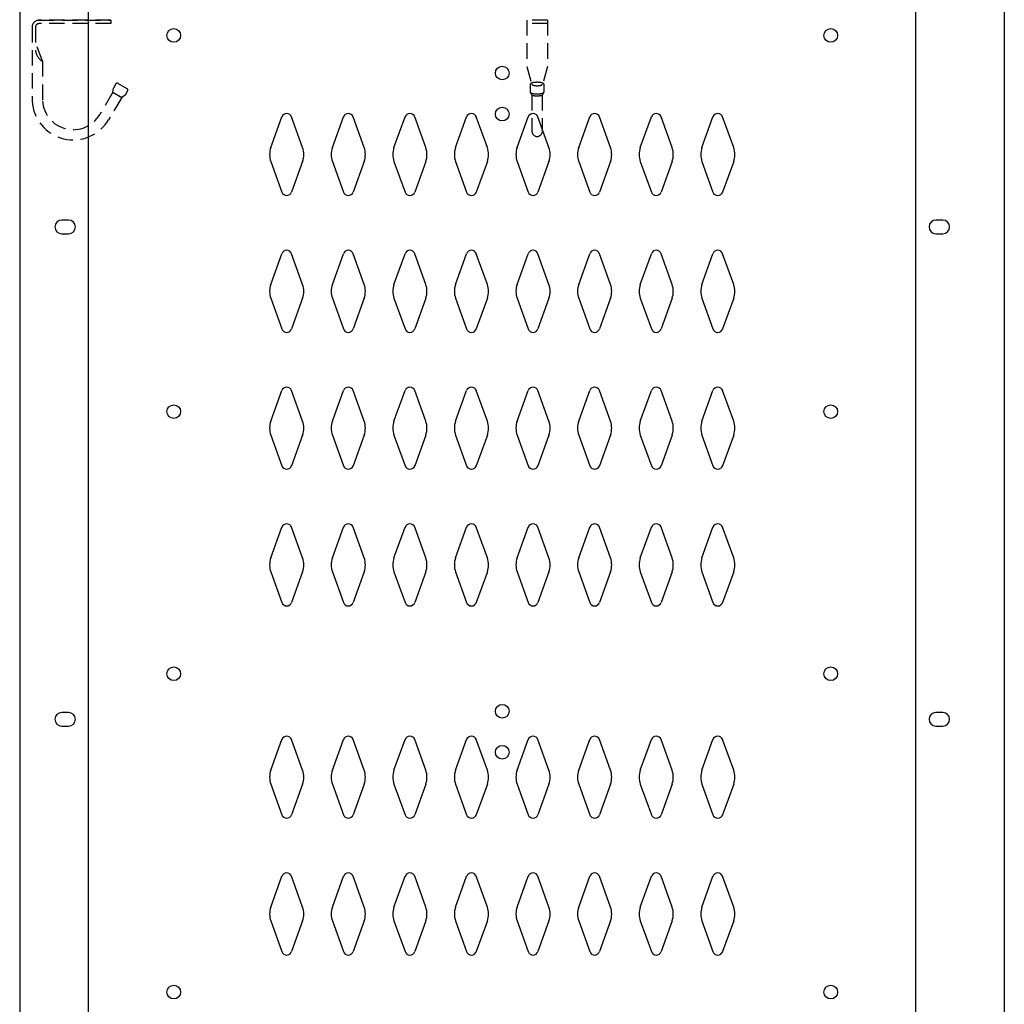
# Model space of a CAD drawing. Extents: x 0 to 196, y -2 to 123.
# Drawn here: x 29 to 47, y 45 to 63 of the extents above; entities that cross this region are included whole.
import ezdxf

# ---------------------------------------------------------------- set-up
doc = ezdxf.new("R2010")
doc.units = 0
doc.header["$LTSCALE"] = 9
doc.header["$MEASUREMENT"] = 0
doc.linetypes.add('DASHED', pattern=[0.75, 0.5, -0.25])
doc.layers.get('0').update_dxf_attribs({"linetype": 'CONTINUOUS'})
for name, color, linetype in [('CK_LEVEL_1', 7, 'CONTINUOUS'), ('CK_LEVEL_9', 7, 'CONTINUOUS'), ('LOCKER INFO', 140, 'CONTINUOUS')]:
    doc.layers.add(name, color=color, linetype=linetype)

# ---------------------------------------------------------------- blocks, each defined once
blk = doc.blocks.new('A$C144B4435')
at = {"layer": 'LOCKER INFO', "linetype": 'DASHED', "ltscale": 0.0625}
for p, q in [((0.675, -0.02), (0.3, -0.02)), ((0.3, -0.02), (0.3, -0.864)), ((0.675, -0.082), (0.3, -0.082)), ((0.675, -0.02), (0.675, -0.864)), ((0.3, -0.864), (0.383, -1.17)), ((0.675, -0.864), (0.591, -1.17)), ((0.362, -1.19), (0.362, -1.334)), ((0.612, -1.19), (0.612, -1.332)), ((0.362, -1.334), (0.393, -1.39)), ((0.393, -1.39), (0.393, -2.051)), ((0.611, -1.337), (0.581, -1.39)), ((0.581, -1.39), (0.581, -2.051))]:
    blk.add_line(p, q, dxfattribs=at)
blk.add_arc((0.487, -2.051), 0.0938, 180, 0, dxfattribs=at)
for centre, major_axis, ratio, start_param, end_param in [((0.487, -1.19), (0.125, 0), 0.285279, 0, 3.141593), ((0.487, -1.19), (0.0938, 0), 0.285279, 3.141593, 6.283185), ((0.487, -1.331), (-0.125, 0), 0.285205, 0.154964, 3.122648), ((0.487, -1.366), (0.125, 0), 0.285279, 3.864327, 5.560451)]:
    blk.add_ellipse(centre, major_axis=major_axis, ratio=ratio, start_param=start_param, end_param=end_param, dxfattribs=at)
blk = doc.blocks.new('A$C6E5479D6')
at = {"layer": 'LOCKER INFO', "linetype": 'DASHED', "ltscale": 0.0625}
for p, q in [((0.228, -0.144), (0.228, -1.501)), ((0.29, -0.144), (0.29, -0.565)), ((1.665, -0.02), (0.351, -0.02)), ((0.351, -0.02), (1.665, -0.02)), ((1.665, -0.082), (0.351, -0.082)), ((1.665, -0.02), (1.665, -0.082)), ((0.415, -0.77), (0.29, -0.42)), ((0.415, -0.77), (0.415, -1.495)), ((1.756, -1.185), (1.711, -1.262)), ((1.799, -1.174), (1.96, -1.27)), ((1.704, -1.336), (1.463, -1.743)), ((1.865, -1.431), (1.625, -1.838)), ((1.703, -1.336), (1.711, -1.262)), ((1.703, -1.336), (1.865, -1.431)), ((1.926, -1.389), (1.865, -1.431)), ((1.971, -1.313), (1.926, -1.389))]:
    blk.add_line(p, q, dxfattribs=at)
for centre, radius, start, end in [((0.351, -0.144), 0.124, 90, 180), ((0.351, -0.144), 0.0612, 90, 180), ((0.536, -0.556), 0.246, 182.2454, 240.6195), ((1.783, -1.201), 0.0312, 59.4345, 149.4345), ((1.945, -1.297), 0.0312, 329.4345, 59.4345), ((0.978, -1.456), 0.751, 183.4098, 329.4227), ((0.978, -1.456), 0.564, 183.9364, 329.4227)]:
    blk.add_arc(centre, radius, start, end, dxfattribs=at)

msp = doc.modelspace()

# ---------------------------------------------------------------- linework, layer by layer
at = {"layer": 'CK_LEVEL_1', "color": 7, "linetype": 'Continuous'}
for p, q in [((33.5559909, 60.2519749), (33.7580899, 60.8128899)), ((34.1365889, 60.2519749), (33.9344899, 60.8128899)), ((34.6809909, 60.2519749), (34.8830899, 60.8128899)), ((35.2615889, 60.2519749), (35.0594899, 60.8128899)), ((35.8059909, 60.2519749), (36.0080899, 60.8128899)), ((36.3865889, 60.2519749), (36.1844899, 60.8128899)), ((36.9309909, 60.2519749), (37.1330899, 60.8128899)), ((37.5115889, 60.2519749), (37.3094899, 60.8128899)), ((38.0559909, 60.2519749), (38.2580899, 60.8128899)), ((38.6365889, 60.2519749), (38.4344899, 60.8128899)), ((39.1809909, 60.2519749), (39.3830899, 60.8128899)), ((39.7615889, 60.2519749), (39.5594899, 60.8128899)), ((40.3059909, 60.2519749), (40.5080899, 60.8128899)), ((40.8865889, 60.2519749), (40.6844899, 60.8128899)), ((41.4309909, 60.2519749), (41.6330899, 60.8128899)), ((42.0115889, 60.2519749), (41.8094899, 60.8128899)), ((33.5559909, 59.9977469), (33.7580899, 59.4368319)), ((34.1365889, 59.9977469), (33.9344899, 59.4368319)), ((34.6809909, 59.9977469), (34.8830899, 59.4368319)), ((35.2615889, 59.9977469), (35.0594899, 59.4368319)), ((35.8059909, 59.9977469), (36.0080899, 59.4368319)), ((36.3865889, 59.9977469), (36.1844899, 59.4368319)), ((36.9309909, 59.9977469), (37.1330899, 59.4368319)), ((37.5115889, 59.9977469), (37.3094899, 59.4368319)), ((38.0559909, 59.9977469), (38.2580899, 59.4368319)), ((38.6365889, 59.9977469), (38.4344899, 59.4368319)), ((39.1809909, 59.9977469), (39.3830899, 59.4368319)), ((39.7615889, 59.9977469), (39.5594899, 59.4368319)), ((40.3059909, 59.9977469), (40.5080899, 59.4368319)), ((40.8865889, 59.9977469), (40.6844899, 59.4368319)), ((41.4309909, 59.9977469), (41.6330899, 59.4368319)), ((42.0115889, 59.9977469), (41.8094899, 59.4368319)), ((29.8612899, 58.9278609), (29.7362899, 58.9278609)), ((45.8312899, 58.9278609), (45.7062899, 58.9278609)), ((29.7362899, 58.6778609), (29.8612899, 58.6778609)), ((45.7062899, 58.6778609), (45.8312899, 58.6778609)), ((33.5559909, 57.7519749), (33.7580899, 58.3128899)), ((34.1365889, 57.7519749), (33.9344899, 58.3128899)), ((34.6809909, 57.7519749), (34.8830899, 58.3128899)), ((35.2615889, 57.7519749), (35.0594899, 58.3128899)), ((35.8059909, 57.7519749), (36.0080899, 58.3128899)), ((36.3865889, 57.7519749), (36.1844899, 58.3128899)), ((36.9309909, 57.7519749), (37.1330899, 58.3128899)), ((37.5115889, 57.7519749), (37.3094899, 58.3128899)), ((38.0559909, 57.7519749), (38.2580899, 58.3128899)), ((38.6365889, 57.7519749), (38.4344899, 58.3128899)), ((39.1809909, 57.7519749), (39.3830899, 58.3128899)), ((39.7615889, 57.7519749), (39.5594899, 58.3128899)), ((40.3059909, 57.7519749), (40.5080899, 58.3128899)), ((40.8865889, 57.7519749), (40.6844899, 58.3128899)), ((41.4309909, 57.7519749), (41.6330899, 58.3128899)), ((42.0115889, 57.7519749), (41.8094899, 58.3128899)), ((33.5559909, 57.4977469), (33.7580899, 56.9368319)), ((34.1365889, 57.4977469), (33.9344899, 56.9368319)), ((34.6809909, 57.4977469), (34.8830899, 56.9368319)), ((35.2615889, 57.4977469), (35.0594899, 56.9368319)), ((35.8059909, 57.4977469), (36.0080899, 56.9368319)), ((36.3865889, 57.4977469), (36.1844899, 56.9368319)), ((36.9309909, 57.4977469), (37.1330899, 56.9368319)), ((37.5115889, 57.4977469), (37.3094899, 56.9368319)), ((38.0559909, 57.4977469), (38.2580899, 56.9368319)), ((38.6365889, 57.4977469), (38.4344899, 56.9368319)), ((39.1809909, 57.4977469), (39.3830899, 56.9368319)), ((39.7615889, 57.4977469), (39.5594899, 56.9368319)), ((40.3059909, 57.4977469), (40.5080899, 56.9368319)), ((40.8865889, 57.4977469), (40.6844899, 56.9368319)), ((41.4309909, 57.4977469), (41.6330899, 56.9368319)), ((42.0115889, 57.4977469), (41.8094899, 56.9368319)), ((33.5559909, 55.2519749), (33.7580899, 55.8128899)), ((34.1365889, 55.2519749), (33.9344899, 55.8128899)), ((34.6809909, 55.2519749), (34.8830899, 55.8128899)), ((35.2615889, 55.2519749), (35.0594899, 55.8128899)), ((35.8059909, 55.2519749), (36.0080899, 55.8128899)), ((36.3865889, 55.2519749), (36.1844899, 55.8128899)), ((36.9309909, 55.2519749), (37.1330899, 55.8128899)), ((37.5115889, 55.2519749), (37.3094899, 55.8128899)), ((38.0559909, 55.2519749), (38.2580899, 55.8128899)), ((38.6365889, 55.2519749), (38.4344899, 55.8128899)), ((39.1809909, 55.2519749), (39.3830899, 55.8128899)), ((39.7615889, 55.2519749), (39.5594899, 55.8128899)), ((40.3059909, 55.2519749), (40.5080899, 55.8128899)), ((40.8865889, 55.2519749), (40.6844899, 55.8128899)), ((41.4309909, 55.2519749), (41.6330899, 55.8128899)), ((42.0115889, 55.2519749), (41.8094899, 55.8128899)), ((33.5559909, 54.9977469), (33.7580899, 54.4368319)), ((34.1365889, 54.9977469), (33.9344899, 54.4368319)), ((34.6809909, 54.9977469), (34.8830899, 54.4368319)), ((35.2615889, 54.9977469), (35.0594899, 54.4368319)), ((35.8059909, 54.9977469), (36.0080899, 54.4368319)), ((36.3865889, 54.9977469), (36.1844899, 54.4368319)), ((36.9309909, 54.9977469), (37.1330899, 54.4368319)), ((37.5115889, 54.9977469), (37.3094899, 54.4368319)), ((38.0559909, 54.9977469), (38.2580899, 54.4368319)), ((38.6365889, 54.9977469), (38.4344899, 54.4368319)), ((39.1809909, 54.9977469), (39.3830899, 54.4368319)), ((39.7615889, 54.9977469), (39.5594899, 54.4368319)), ((40.3059909, 54.9977469), (40.5080899, 54.4368319)), ((40.8865889, 54.9977469), (40.6844899, 54.4368319)), ((41.4309909, 54.9977469), (41.6330899, 54.4368319)), ((42.0115889, 54.9977469), (41.8094899, 54.4368319)), ((33.5559909, 52.7519749), (33.7580899, 53.3128899)), ((34.1365889, 52.7519749), (33.9344899, 53.3128899)), ((34.6809909, 52.7519749), (34.8830899, 53.3128899)), ((35.2615889, 52.7519749), (35.0594899, 53.3128899)), ((35.8059909, 52.7519749), (36.0080899, 53.3128899)), ((36.3865889, 52.7519749), (36.1844899, 53.3128899)), ((36.9309909, 52.7519749), (37.1330899, 53.3128899)), ((37.5115889, 52.7519749), (37.3094899, 53.3128899)), ((38.0559909, 52.7519749), (38.2580899, 53.3128899)), ((38.6365889, 52.7519749), (38.4344899, 53.3128899)), ((39.1809909, 52.7519749), (39.3830899, 53.3128899)), ((39.7615889, 52.7519749), (39.5594899, 53.3128899)), ((40.3059909, 52.7519749), (40.5080899, 53.3128899)), ((40.8865889, 52.7519749), (40.6844899, 53.3128899)), ((41.4309909, 52.7519749), (41.6330899, 53.3128899)), ((42.0115889, 52.7519749), (41.8094899, 53.3128899)), ((33.5559909, 52.4977469), (33.7580899, 51.9368319)), ((34.1365889, 52.4977469), (33.9344899, 51.9368319)), ((34.6809909, 52.4977469), (34.8830899, 51.9368319)), ((35.2615889, 52.4977469), (35.0594899, 51.9368319)), ((35.8059909, 52.4977469), (36.0080899, 51.9368319)), ((36.3865889, 52.4977469), (36.1844899, 51.9368319)), ((36.9309909, 52.4977469), (37.1330899, 51.9368319)), ((37.5115889, 52.4977469), (37.3094899, 51.9368319)), ((38.0559909, 52.4977469), (38.2580899, 51.9368319)), ((38.6365889, 52.4977469), (38.4344899, 51.9368319)), ((39.1809909, 52.4977469), (39.3830899, 51.9368319)), ((39.7615889, 52.4977469), (39.5594899, 51.9368319)), ((40.3059909, 52.4977469), (40.5080899, 51.9368319)), ((40.8865889, 52.4977469), (40.6844899, 51.9368319)), ((41.4309909, 52.4977469), (41.6330899, 51.9368319)), ((42.0115889, 52.4977469), (41.8094899, 51.9368319)), ((29.8612899, 49.9278609), (29.7362899, 49.9278609)), ((45.8312899, 49.9278609), (45.7062899, 49.9278609)), ((29.7362899, 49.6778609), (29.8612899, 49.6778609)), ((45.7062899, 49.6778609), (45.8312899, 49.6778609)), ((33.5559909, 48.8719749), (33.7580899, 49.4328899)), ((34.1365889, 48.8719749), (33.9344899, 49.4328899)), ((34.6809909, 48.8719749), (34.8830899, 49.4328899)), ((35.2615889, 48.8719749), (35.0594899, 49.4328899)), ((35.8059909, 48.8719749), (36.0080899, 49.4328899)), ((36.3865889, 48.8719749), (36.1844899, 49.4328899)), ((36.9309909, 48.8719749), (37.1330899, 49.4328899)), ((37.5115889, 48.8719749), (37.3094899, 49.4328899)), ((38.0559909, 48.8719749), (38.2580899, 49.4328899)), ((38.6365889, 48.8719749), (38.4344899, 49.4328899)), ((39.1809909, 48.8719749), (39.3830899, 49.4328899)), ((39.7615889, 48.8719749), (39.5594899, 49.4328899)), ((40.3059909, 48.8719749), (40.5080899, 49.4328899)), ((40.8865889, 48.8719749), (40.6844899, 49.4328899)), ((41.4309909, 48.8719749), (41.6330899, 49.4328899)), ((42.0115889, 48.8719749), (41.8094899, 49.4328899)), ((33.5559909, 48.6177469), (33.7580899, 48.0568319)), ((34.1365889, 48.6177469), (33.9344899, 48.0568319)), ((34.6809909, 48.6177469), (34.8830899, 48.0568319)), ((35.2615889, 48.6177469), (35.0594899, 48.0568319)), ((35.8059909, 48.6177469), (36.0080899, 48.0568319)), ((36.3865889, 48.6177469), (36.1844899, 48.0568319)), ((36.9309909, 48.6177469), (37.1330899, 48.0568319)), ((37.5115889, 48.6177469), (37.3094899, 48.0568319)), ((38.0559909, 48.6177469), (38.2580899, 48.0568319)), ((38.6365889, 48.6177469), (38.4344899, 48.0568319)), ((39.1809909, 48.6177469), (39.3830899, 48.0568319)), ((39.7615889, 48.6177469), (39.5594899, 48.0568319)), ((40.3059909, 48.6177469), (40.5080899, 48.0568319)), ((40.8865889, 48.6177469), (40.6844899, 48.0568319)), ((41.4309909, 48.6177469), (41.6330899, 48.0568319)), ((42.0115889, 48.6177469), (41.8094899, 48.0568319)), ((33.5559909, 46.3719749), (33.7580899, 46.9328899)), ((34.1365889, 46.3719749), (33.9344899, 46.9328899)), ((34.6809909, 46.3719749), (34.8830899, 46.9328899)), ((35.2615889, 46.3719749), (35.0594899, 46.9328899)), ((35.8059909, 46.3719749), (36.0080899, 46.9328899)), ((36.3865889, 46.3719749), (36.1844899, 46.9328899)), ((36.9309909, 46.3719749), (37.1330899, 46.9328899)), ((37.5115889, 46.3719749), (37.3094899, 46.9328899)), ((38.0559909, 46.3719749), (38.2580899, 46.9328899)), ((38.6365889, 46.3719749), (38.4344899, 46.9328899)), ((39.1809909, 46.3719749), (39.3830899, 46.9328899)), ((39.7615889, 46.3719749), (39.5594899, 46.9328899)), ((40.3059909, 46.3719749), (40.5080899, 46.9328899)), ((40.8865889, 46.3719749), (40.6844899, 46.9328899)), ((41.4309909, 46.3719749), (41.6330899, 46.9328899)), ((42.0115889, 46.3719749), (41.8094899, 46.9328899)), ((33.5559909, 46.1177469), (33.7580899, 45.5568319)), ((34.1365889, 46.1177469), (33.9344899, 45.5568319)), ((34.6809909, 46.1177469), (34.8830899, 45.5568319)), ((35.2615889, 46.1177469), (35.0594899, 45.5568319)), ((35.8059909, 46.1177469), (36.0080899, 45.5568319)), ((36.3865889, 46.1177469), (36.1844899, 45.5568319)), ((36.9309909, 46.1177469), (37.1330899, 45.5568319)), ((37.5115889, 46.1177469), (37.3094899, 45.5568319)), ((38.0559909, 46.1177469), (38.2580899, 45.5568319)), ((38.6365889, 46.1177469), (38.4344899, 45.5568319)), ((39.1809909, 46.1177469), (39.3830899, 45.5568319)), ((39.7615889, 46.1177469), (39.5594899, 45.5568319)), ((40.3059909, 46.1177469), (40.5080899, 45.5568319)), ((40.8865889, 46.1177469), (40.6844899, 45.5568319)), ((41.4309909, 46.1177469), (41.6330899, 45.5568319)), ((42.0115889, 46.1177469), (41.8094899, 45.5568319))]:
    msp.add_line(p, q, dxfattribs=at)
for centre in [(31.7827899, 62.3028609), (43.7837899, 62.3028609), (37.7827899, 61.6148609), (37.7827899, 60.8648609), (31.7837899, 55.4258609), (43.7837899, 55.4258609), (31.7827899, 50.6358609), (43.7837899, 50.6358609), (37.7827899, 49.9498609), (37.7827899, 49.1998609), (31.7827899, 44.8178609), (43.7837899, 44.8178609)]:
    msp.add_circle(centre, 0.125, dxfattribs=at)
for centre, radius, start, end in [((33.8462899, 60.7811109), 0.09375, 90, 161.947314), ((33.8462899, 60.7811109), 0.09375, 18.052686, 90), ((34.9712899, 60.7811109), 0.09375, 90, 161.947314), ((34.9712899, 60.7811109), 0.09375, 18.052686, 90), ((36.0962899, 60.7811109), 0.09375, 90, 161.947314), ((36.0962899, 60.7811109), 0.09375, 18.052686, 90), ((37.2212899, 60.7811109), 0.09375, 90, 161.947314), ((37.2212899, 60.7811109), 0.09375, 18.052686, 90), ((38.3462899, 60.7811109), 0.09375, 90, 161.947314), ((38.3462899, 60.7811109), 0.09375, 18.052686, 90), ((39.4712899, 60.7811109), 0.09375, 90, 161.947314), ((39.4712899, 60.7811109), 0.09375, 18.052686, 90), ((40.5962899, 60.7811109), 0.09375, 90, 161.947314), ((40.5962899, 60.7811109), 0.09375, 18.052686, 90), ((41.7212899, 60.7811109), 0.09375, 90, 161.947314), ((41.7212899, 60.7811109), 0.09375, 18.052686, 90), ((33.9087899, 60.1248609), 0.375, 160.18576, 180), ((33.9087899, 60.1248609), 0.375, 180, 199.81424), ((33.7837899, 60.1248609), 0.375, 340.18576, 19.81424), ((35.0337899, 60.1248609), 0.375, 160.18576, 199.81424), ((34.9087899, 60.1248609), 0.375, 0, 19.81424), ((34.9087899, 60.1248609), 0.375, 340.18576, 0), ((36.1587899, 60.1248609), 0.375, 160.18576, 180), ((36.1587899, 60.1248609), 0.375, 180, 199.81424), ((36.0337899, 60.1248609), 0.375, 340.18576, 19.81424), ((37.2837899, 60.1248609), 0.375, 160.18576, 199.81424), ((37.1587899, 60.1248609), 0.375, 0, 19.81424), ((37.1587899, 60.1248609), 0.375, 340.18576, 0), ((38.4087899, 60.1248609), 0.375, 160.18576, 180), ((38.4087899, 60.1248609), 0.375, 180, 199.81424), ((38.2837899, 60.1248609), 0.375, 340.18576, 19.81424), ((39.5337899, 60.1248609), 0.375, 160.18576, 199.81424), ((39.4087899, 60.1248609), 0.375, 0, 19.81424), ((39.4087899, 60.1248609), 0.375, 340.18576, 0), ((40.6587899, 60.1248609), 0.375, 160.18576, 180), ((40.6587899, 60.1248609), 0.375, 180, 199.81424), ((40.5337899, 60.1248609), 0.375, 340.18576, 19.81424), ((41.7837899, 60.1248609), 0.375, 160.18576, 199.81424), ((41.6587899, 60.1248609), 0.375, 0, 19.81424), ((41.6587899, 60.1248609), 0.375, 340.18576, 0), ((33.8462899, 59.4686109), 0.09375, 198.052686, 270), ((33.8462899, 59.4686109), 0.09375, 270, 341.947314), ((34.9712899, 59.4686109), 0.09375, 198.052686, 270), ((34.9712899, 59.4686109), 0.09375, 270, 341.947314), ((36.0962899, 59.4686109), 0.09375, 198.052686, 270), ((36.0962899, 59.4686109), 0.09375, 270, 341.947314), ((37.2212899, 59.4686109), 0.09375, 198.052686, 270), ((37.2212899, 59.4686109), 0.09375, 270, 341.947314), ((38.3462899, 59.4686109), 0.09375, 198.052686, 270), ((38.3462899, 59.4686109), 0.09375, 270, 341.947314), ((39.4712899, 59.4686109), 0.09375, 198.052686, 270), ((39.4712899, 59.4686109), 0.09375, 270, 341.947314), ((40.5962899, 59.4686109), 0.09375, 198.052686, 270), ((40.5962899, 59.4686109), 0.09375, 270, 341.947314), ((41.7212899, 59.4686109), 0.09375, 198.052686, 270), ((41.7212899, 59.4686109), 0.09375, 270, 341.947314), ((29.7362899, 58.8028609), 0.125, 90, 270), ((29.8612899, 58.8028609), 0.125, 270, 90), ((45.7062899, 58.8028609), 0.125, 90, 270), ((45.8312899, 58.8028609), 0.125, 270, 90), ((33.8462899, 58.2811109), 0.09375, 90, 161.947314), ((33.8462899, 58.2811109), 0.09375, 18.052686, 90), ((34.9712899, 58.2811109), 0.09375, 90, 161.947314), ((34.9712899, 58.2811109), 0.09375, 18.052686, 90), ((36.0962899, 58.2811109), 0.09375, 90, 161.947314), ((36.0962899, 58.2811109), 0.09375, 18.052686, 90), ((37.2212899, 58.2811109), 0.09375, 90, 161.947314), ((37.2212899, 58.2811109), 0.09375, 18.052686, 90), ((38.3462899, 58.2811109), 0.09375, 90, 161.947314), ((38.3462899, 58.2811109), 0.09375, 18.052686, 90), ((39.4712899, 58.2811109), 0.09375, 90, 161.947314), ((39.4712899, 58.2811109), 0.09375, 18.052686, 90), ((40.5962899, 58.2811109), 0.09375, 90, 161.947314), ((40.5962899, 58.2811109), 0.09375, 18.052686, 90), ((41.7212899, 58.2811109), 0.09375, 90, 161.947314), ((41.7212899, 58.2811109), 0.09375, 18.052686, 90), ((33.9087899, 57.6248609), 0.375, 160.18576, 180), ((33.9087899, 57.6248609), 0.375, 180, 199.81424), ((33.7837899, 57.6248609), 0.375, 340.18576, 19.81424), ((35.0337899, 57.6248609), 0.375, 160.18576, 199.81424), ((34.9087899, 57.6248609), 0.375, 0, 19.81424), ((34.9087899, 57.6248609), 0.375, 340.18576, 0), ((36.1587899, 57.6248609), 0.375, 160.18576, 180), ((36.1587899, 57.6248609), 0.375, 180, 199.81424), ((36.0337899, 57.6248609), 0.375, 340.18576, 19.81424), ((37.2837899, 57.6248609), 0.375, 160.18576, 199.81424), ((37.1587899, 57.6248609), 0.375, 0, 19.81424), ((37.1587899, 57.6248609), 0.375, 340.18576, 0), ((38.4087899, 57.6248609), 0.375, 160.18576, 180), ((38.4087899, 57.6248609), 0.375, 180, 199.81424), ((38.2837899, 57.6248609), 0.375, 340.18576, 19.81424), ((39.5337899, 57.6248609), 0.375, 160.18576, 199.81424), ((39.4087899, 57.6248609), 0.375, 0, 19.81424), ((39.4087899, 57.6248609), 0.375, 340.18576, 0), ((40.6587899, 57.6248609), 0.375, 160.18576, 180), ((40.6587899, 57.6248609), 0.375, 180, 199.81424), ((40.5337899, 57.6248609), 0.375, 340.18576, 19.81424), ((41.7837899, 57.6248609), 0.375, 160.18576, 199.81424), ((41.6587899, 57.6248609), 0.375, 0, 19.81424), ((41.6587899, 57.6248609), 0.375, 340.18576, 0), ((33.8462899, 56.9686109), 0.09375, 198.052686, 270), ((33.8462899, 56.9686109), 0.09375, 270, 341.947314), ((34.9712899, 56.9686109), 0.09375, 198.052686, 270), ((34.9712899, 56.9686109), 0.09375, 270, 341.947314), ((36.0962899, 56.9686109), 0.09375, 198.052686, 270), ((36.0962899, 56.9686109), 0.09375, 270, 341.947314), ((37.2212899, 56.9686109), 0.09375, 198.052686, 270), ((37.2212899, 56.9686109), 0.09375, 270, 341.947314), ((38.3462899, 56.9686109), 0.09375, 198.052686, 270), ((38.3462899, 56.9686109), 0.09375, 270, 341.947314), ((39.4712899, 56.9686109), 0.09375, 198.052686, 270), ((39.4712899, 56.9686109), 0.09375, 270, 341.947314), ((40.5962899, 56.9686109), 0.09375, 198.052686, 270), ((40.5962899, 56.9686109), 0.09375, 270, 341.947314), ((41.7212899, 56.9686109), 0.09375, 198.052686, 270), ((41.7212899, 56.9686109), 0.09375, 270, 341.947314), ((33.8462899, 55.7811109), 0.09375, 90, 161.947314), ((33.8462899, 55.7811109), 0.09375, 18.052686, 90), ((34.9712899, 55.7811109), 0.09375, 90, 161.947314), ((34.9712899, 55.7811109), 0.09375, 18.052686, 90), ((36.0962899, 55.7811109), 0.09375, 90, 161.947314), ((36.0962899, 55.7811109), 0.09375, 18.052686, 90), ((37.2212899, 55.7811109), 0.09375, 90, 161.947314), ((37.2212899, 55.7811109), 0.09375, 18.052686, 90), ((38.3462899, 55.7811109), 0.09375, 90, 161.947314), ((38.3462899, 55.7811109), 0.09375, 18.052686, 90), ((39.4712899, 55.7811109), 0.09375, 90, 161.947314), ((39.4712899, 55.7811109), 0.09375, 18.052686, 90), ((40.5962899, 55.7811109), 0.09375, 90, 161.947314), ((40.5962899, 55.7811109), 0.09375, 18.052686, 90), ((41.7212899, 55.7811109), 0.09375, 90, 161.947314), ((41.7212899, 55.7811109), 0.09375, 18.052686, 90), ((33.9087899, 55.1248609), 0.375, 160.18576, 180), ((33.7837899, 55.1248609), 0.375, 340.18576, 19.81424), ((35.0337899, 55.1248609), 0.375, 160.18576, 199.81424), ((34.9087899, 55.1248609), 0.375, 0, 19.81424), ((36.1587899, 55.1248609), 0.375, 160.18576, 180), ((36.0337899, 55.1248609), 0.375, 340.18576, 19.81424), ((37.2837899, 55.1248609), 0.375, 160.18576, 199.81424), ((37.1587899, 55.1248609), 0.375, 0, 19.81424), ((38.4087899, 55.1248609), 0.375, 160.18576, 180), ((38.2837899, 55.1248609), 0.375, 340.18576, 19.81424), ((39.5337899, 55.1248609), 0.375, 160.18576, 199.81424), ((39.4087899, 55.1248609), 0.375, 0, 19.81424), ((40.6587899, 55.1248609), 0.375, 160.18576, 180), ((40.5337899, 55.1248609), 0.375, 340.18576, 19.81424), ((41.7837899, 55.1248609), 0.375, 160.18576, 199.81424), ((41.6587899, 55.1248609), 0.375, 0, 19.81424), ((33.9087899, 55.1248609), 0.375, 180, 199.81424), ((34.9087899, 55.1248609), 0.375, 340.18576, 0), ((36.1587899, 55.1248609), 0.375, 180, 199.81424), ((37.1587899, 55.1248609), 0.375, 340.18576, 0), ((38.4087899, 55.1248609), 0.375, 180, 199.81424), ((39.4087899, 55.1248609), 0.375, 340.18576, 0), ((40.6587899, 55.1248609), 0.375, 180, 199.81424), ((41.6587899, 55.1248609), 0.375, 340.18576, 0), ((33.8462899, 54.4686109), 0.09375, 198.052686, 270), ((33.8462899, 54.4686109), 0.09375, 270, 341.947314), ((34.9712899, 54.4686109), 0.09375, 198.052686, 270), ((34.9712899, 54.4686109), 0.09375, 270, 341.947314), ((36.0962899, 54.4686109), 0.09375, 198.052686, 270), ((36.0962899, 54.4686109), 0.09375, 270, 341.947314), ((37.2212899, 54.4686109), 0.09375, 198.052686, 270), ((37.2212899, 54.4686109), 0.09375, 270, 341.947314), ((38.3462899, 54.4686109), 0.09375, 198.052686, 270), ((38.3462899, 54.4686109), 0.09375, 270, 341.947314), ((39.4712899, 54.4686109), 0.09375, 198.052686, 270), ((39.4712899, 54.4686109), 0.09375, 270, 341.947314), ((40.5962899, 54.4686109), 0.09375, 198.052686, 270), ((40.5962899, 54.4686109), 0.09375, 270, 341.947314), ((41.7212899, 54.4686109), 0.09375, 198.052686, 270), ((41.7212899, 54.4686109), 0.09375, 270, 341.947314), ((33.8462899, 53.2811109), 0.09375, 90, 161.947314), ((33.8462899, 53.2811109), 0.09375, 18.052686, 90), ((34.9712899, 53.2811109), 0.09375, 90, 161.947314), ((34.9712899, 53.2811109), 0.09375, 18.052686, 90), ((36.0962899, 53.2811109), 0.09375, 90, 161.947314), ((36.0962899, 53.2811109), 0.09375, 18.052686, 90), ((37.2212899, 53.2811109), 0.09375, 90, 161.947314), ((37.2212899, 53.2811109), 0.09375, 18.052686, 90), ((38.3462899, 53.2811109), 0.09375, 90, 161.947314), ((38.3462899, 53.2811109), 0.09375, 18.052686, 90), ((39.4712899, 53.2811109), 0.09375, 90, 161.947314), ((39.4712899, 53.2811109), 0.09375, 18.052686, 90), ((40.5962899, 53.2811109), 0.09375, 90, 161.947314), ((40.5962899, 53.2811109), 0.09375, 18.052686, 90), ((41.7212899, 53.2811109), 0.09375, 90, 161.947314), ((41.7212899, 53.2811109), 0.09375, 18.052686, 90), ((33.9087899, 52.6248609), 0.375, 160.18576, 180), ((33.7837899, 52.6248609), 0.375, 340.18576, 19.81424), ((35.0337899, 52.6248609), 0.375, 160.18576, 199.81424), ((34.9087899, 52.6248609), 0.375, 0, 19.81424), ((36.1587899, 52.6248609), 0.375, 160.18576, 180), ((36.0337899, 52.6248609), 0.375, 340.18576, 19.81424), ((37.2837899, 52.6248609), 0.375, 160.18576, 199.81424), ((37.1587899, 52.6248609), 0.375, 0, 19.81424), ((38.4087899, 52.6248609), 0.375, 160.18576, 180), ((38.2837899, 52.6248609), 0.375, 340.18576, 19.81424), ((39.5337899, 52.6248609), 0.375, 160.18576, 199.81424), ((39.4087899, 52.6248609), 0.375, 0, 19.81424), ((40.6587899, 52.6248609), 0.375, 160.18576, 180), ((40.5337899, 52.6248609), 0.375, 340.18576, 19.81424), ((41.7837899, 52.6248609), 0.375, 160.18576, 199.81424), ((41.6587899, 52.6248609), 0.375, 0, 19.81424), ((33.9087899, 52.6248609), 0.375, 180, 199.81424), ((34.9087899, 52.6248609), 0.375, 340.18576, 0), ((36.1587899, 52.6248609), 0.375, 180, 199.81424), ((37.1587899, 52.6248609), 0.375, 340.18576, 0), ((38.4087899, 52.6248609), 0.375, 180, 199.81424), ((39.4087899, 52.6248609), 0.375, 340.18576, 0), ((40.6587899, 52.6248609), 0.375, 180, 199.81424), ((41.6587899, 52.6248609), 0.375, 340.18576, 0), ((33.8462899, 51.9686109), 0.09375, 198.052686, 270), ((33.8462899, 51.9686109), 0.09375, 270, 341.947314), ((34.9712899, 51.9686109), 0.09375, 198.052686, 270), ((34.9712899, 51.9686109), 0.09375, 270, 341.947314), ((36.0962899, 51.9686109), 0.09375, 198.052686, 270), ((36.0962899, 51.9686109), 0.09375, 270, 341.947314), ((37.2212899, 51.9686109), 0.09375, 198.052686, 270), ((37.2212899, 51.9686109), 0.09375, 270, 341.947314), ((38.3462899, 51.9686109), 0.09375, 198.052686, 270), ((38.3462899, 51.9686109), 0.09375, 270, 341.947314), ((39.4712899, 51.9686109), 0.09375, 198.052686, 270), ((39.4712899, 51.9686109), 0.09375, 270, 341.947314), ((40.5962899, 51.9686109), 0.09375, 198.052686, 270), ((40.5962899, 51.9686109), 0.09375, 270, 341.947314), ((41.7212899, 51.9686109), 0.09375, 198.052686, 270), ((41.7212899, 51.9686109), 0.09375, 270, 341.947314), ((29.7362899, 49.8028609), 0.125, 90, 270), ((29.8612899, 49.8028609), 0.125, 270, 90), ((45.7062899, 49.8028609), 0.125, 90, 270), ((45.8312899, 49.8028609), 0.125, 270, 90), ((33.8462899, 49.4011109), 0.09375, 90, 161.947314), ((33.8462899, 49.4011109), 0.09375, 18.052686, 90), ((34.9712899, 49.4011109), 0.09375, 90, 161.947314), ((34.9712899, 49.4011109), 0.09375, 18.052686, 90), ((36.0962899, 49.4011109), 0.09375, 90, 161.947314), ((36.0962899, 49.4011109), 0.09375, 18.052686, 90), ((37.2212899, 49.4011109), 0.09375, 90, 161.947314), ((37.2212899, 49.4011109), 0.09375, 18.052686, 90), ((38.3462899, 49.4011109), 0.09375, 90, 161.947314), ((38.3462899, 49.4011109), 0.09375, 18.052686, 90), ((39.4712899, 49.4011109), 0.09375, 90, 161.947314), ((39.4712899, 49.4011109), 0.09375, 18.052686, 90), ((40.5962899, 49.4011109), 0.09375, 90, 161.947314), ((40.5962899, 49.4011109), 0.09375, 18.052686, 90), ((41.7212899, 49.4011109), 0.09375, 90, 161.947314), ((41.7212899, 49.4011109), 0.09375, 18.052686, 90), ((33.9087899, 48.7448609), 0.375, 160.18576, 180), ((33.7837899, 48.7448609), 0.375, 340.18576, 19.81424), ((35.0337899, 48.7448609), 0.375, 160.18576, 199.81424), ((34.9087899, 48.7448609), 0.375, 0, 19.81424), ((36.1587899, 48.7448609), 0.375, 160.18576, 180), ((36.0337899, 48.7448609), 0.375, 340.18576, 19.81424), ((37.2837899, 48.7448609), 0.375, 160.18576, 199.81424), ((37.1587899, 48.7448609), 0.375, 0, 19.81424), ((38.4087899, 48.7448609), 0.375, 160.18576, 180), ((38.2837899, 48.7448609), 0.375, 340.18576, 19.81424), ((39.5337899, 48.7448609), 0.375, 160.18576, 199.81424), ((39.4087899, 48.7448609), 0.375, 0, 19.81424), ((40.6587899, 48.7448609), 0.375, 160.18576, 180), ((40.5337899, 48.7448609), 0.375, 340.18576, 19.81424), ((41.7837899, 48.7448609), 0.375, 160.18576, 199.81424), ((41.6587899, 48.7448609), 0.375, 0, 19.81424), ((33.9087899, 48.7448609), 0.375, 180, 199.81424), ((34.9087899, 48.7448609), 0.375, 340.18576, 0), ((36.1587899, 48.7448609), 0.375, 180, 199.81424), ((37.1587899, 48.7448609), 0.375, 340.18576, 0), ((38.4087899, 48.7448609), 0.375, 180, 199.81424), ((39.4087899, 48.7448609), 0.375, 340.18576, 0), ((40.6587899, 48.7448609), 0.375, 180, 199.81424), ((41.6587899, 48.7448609), 0.375, 340.18576, 0), ((33.8462899, 48.0886109), 0.09375, 198.052686, 270), ((33.8462899, 48.0886109), 0.09375, 270, 341.947314), ((34.9712899, 48.0886109), 0.09375, 198.052686, 270), ((34.9712899, 48.0886109), 0.09375, 270, 341.947314), ((36.0962899, 48.0886109), 0.09375, 198.052686, 270), ((36.0962899, 48.0886109), 0.09375, 270, 341.947314), ((37.2212899, 48.0886109), 0.09375, 198.052686, 270), ((37.2212899, 48.0886109), 0.09375, 270, 341.947314), ((38.3462899, 48.0886109), 0.09375, 198.052686, 270), ((38.3462899, 48.0886109), 0.09375, 270, 341.947314), ((39.4712899, 48.0886109), 0.09375, 198.052686, 270), ((39.4712899, 48.0886109), 0.09375, 270, 341.947314), ((40.5962899, 48.0886109), 0.09375, 198.052686, 270), ((40.5962899, 48.0886109), 0.09375, 270, 341.947314), ((41.7212899, 48.0886109), 0.09375, 198.052686, 270), ((41.7212899, 48.0886109), 0.09375, 270, 341.947314), ((33.8462899, 46.9011109), 0.09375, 90, 161.947314), ((33.8462899, 46.9011109), 0.09375, 18.052686, 90), ((34.9712899, 46.9011109), 0.09375, 90, 161.947314), ((34.9712899, 46.9011109), 0.09375, 18.052686, 90), ((36.0962899, 46.9011109), 0.09375, 90, 161.947314), ((36.0962899, 46.9011109), 0.09375, 18.052686, 90), ((37.2212899, 46.9011109), 0.09375, 90, 161.947314), ((37.2212899, 46.9011109), 0.09375, 18.052686, 90), ((38.3462899, 46.9011109), 0.09375, 90, 161.947314), ((38.3462899, 46.9011109), 0.09375, 18.052686, 90), ((39.4712899, 46.9011109), 0.09375, 90, 161.947314), ((39.4712899, 46.9011109), 0.09375, 18.052686, 90), ((40.5962899, 46.9011109), 0.09375, 90, 161.947314), ((40.5962899, 46.9011109), 0.09375, 18.052686, 90), ((41.7212899, 46.9011109), 0.09375, 90, 161.947314), ((41.7212899, 46.9011109), 0.09375, 18.052686, 90), ((33.9087899, 46.2448609), 0.375, 160.18576, 180), ((33.7837899, 46.2448609), 0.375, 340.18576, 19.81424), ((35.0337899, 46.2448609), 0.375, 160.18576, 199.81424), ((34.9087899, 46.2448609), 0.375, 0, 19.81424), ((36.1587899, 46.2448609), 0.375, 160.18576, 180), ((36.0337899, 46.2448609), 0.375, 340.18576, 19.81424), ((37.2837899, 46.2448609), 0.375, 160.18576, 199.81424), ((37.1587899, 46.2448609), 0.375, 0, 19.81424), ((38.4087899, 46.2448609), 0.375, 160.18576, 180), ((38.2837899, 46.2448609), 0.375, 340.18576, 19.81424), ((39.5337899, 46.2448609), 0.375, 160.18576, 199.81424), ((39.4087899, 46.2448609), 0.375, 0, 19.81424), ((40.6587899, 46.2448609), 0.375, 160.18576, 180), ((40.5337899, 46.2448609), 0.375, 340.18576, 19.81424), ((41.7837899, 46.2448609), 0.375, 160.18576, 199.81424), ((41.6587899, 46.2448609), 0.375, 0, 19.81424), ((33.9087899, 46.2448609), 0.375, 180, 199.81424), ((34.9087899, 46.2448609), 0.375, 340.18576, 0), ((36.1587899, 46.2448609), 0.375, 180, 199.81424), ((37.1587899, 46.2448609), 0.375, 340.18576, 0), ((38.4087899, 46.2448609), 0.375, 180, 199.81424), ((39.4087899, 46.2448609), 0.375, 340.18576, 0), ((40.6587899, 46.2448609), 0.375, 180, 199.81424), ((41.6587899, 46.2448609), 0.375, 340.18576, 0), ((33.8462899, 45.5886109), 0.09375, 198.052686, 270), ((33.8462899, 45.5886109), 0.09375, 270, 341.947314), ((34.9712899, 45.5886109), 0.09375, 198.052686, 270), ((34.9712899, 45.5886109), 0.09375, 270, 341.947314), ((36.0962899, 45.5886109), 0.09375, 198.052686, 270), ((36.0962899, 45.5886109), 0.09375, 270, 341.947314), ((37.2212899, 45.5886109), 0.09375, 198.052686, 270), ((37.2212899, 45.5886109), 0.09375, 270, 341.947314), ((38.3462899, 45.5886109), 0.09375, 198.052686, 270), ((38.3462899, 45.5886109), 0.09375, 270, 341.947314), ((39.4712899, 45.5886109), 0.09375, 198.052686, 270), ((39.4712899, 45.5886109), 0.09375, 270, 341.947314), ((40.5962899, 45.5886109), 0.09375, 198.052686, 270), ((40.5962899, 45.5886109), 0.09375, 270, 341.947314), ((41.7212899, 45.5886109), 0.09375, 198.052686, 270), ((41.7212899, 45.5886109), 0.09375, 270, 341.947314)]:
    msp.add_arc(centre, radius, start, end, dxfattribs=at)
at = {"layer": 'CK_LEVEL_9', "color": 7, "linetype": 'Continuous'}
for p, q in [((28.9686822, 98.1778609), (28.9686822, 26.1779345)), ((30.2186822, 98.1778609), (30.2186822, 26.1779345)), ((45.3297899, 98.1778609), (45.3297899, 26.1779345)), ((46.9547899, 98.1778609), (46.9547899, 26.1779345)), ((29.8612899, 58.9278609), (29.7362899, 58.9278609)), ((45.8312899, 58.9278609), (45.7062899, 58.9278609)), ((29.7362899, 58.6778609), (29.8612899, 58.6778609)), ((45.7062899, 58.6778609), (45.8312899, 58.6778609)), ((29.8612899, 49.9278609), (29.7362899, 49.9278609)), ((45.8312899, 49.9278609), (45.7062899, 49.9278609)), ((29.7362899, 49.6778609), (29.8612899, 49.6778609)), ((45.7062899, 49.6778609), (45.8312899, 49.6778609))]:
    msp.add_line(p, q, dxfattribs=at)
for centre in [(31.7827899, 62.3028609), (43.7837899, 62.3028609), (37.7837899, 61.6148609), (37.7837899, 60.8648609), (31.7827899, 50.6358609), (43.7837899, 50.6358609), (31.7827899, 44.8178609), (43.7837899, 44.8178609)]:
    msp.add_circle(centre, 0.125, dxfattribs=at)
for centre, start, end in [((29.7362899, 58.8028609), 90, 270), ((29.8612899, 58.8028609), 270, 90), ((45.7062899, 58.8028609), 90, 270), ((45.8312899, 58.8028609), 270, 90), ((29.7362899, 49.8028609), 90, 270), ((29.8612899, 49.8028609), 270, 90), ((45.7062899, 49.8028609), 90, 270), ((45.8312899, 49.8028609), 270, 90)]:
    msp.add_arc(centre, 0.125, start, end, dxfattribs=at)

# ---------------------------------------------------------------- block references
for name, p in [('A$C6E5479D6', (28.9686822, 62.5995411)), ('A$C144B4435', (37.9335946, 62.5995411))]:
    msp.add_blockref(name, p)

doc.saveas('drawing.dxf')
